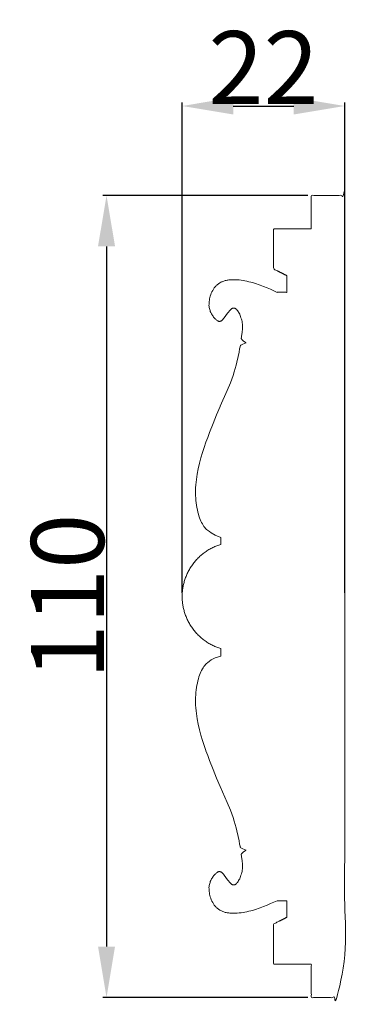
# Model space of a CAD drawing. Units: millimetres. Extents: x 0 to 1177, y 1 to 1017.
# Drawn here: x 803 to 848, y 632 to 767 of the extents above; entities that cross this region are included whole.
import ezdxf

# ---------------------------------------------------------------- set-up
doc = ezdxf.new("R2010")
doc.units = ezdxf.units.MM
doc.header["$MEASUREMENT"] = 0
doc.layers.get('0').update_dxf_attribs({"lineweight": 5})
doc.styles.add('Arial', font='arial.ttf')
doc.dimstyles.new('Default', dxfattribs={"dimtxt": 10, "dimasz": 7, "dimexe": 0.5, "dimexo": 0.5, "dimgap": 0.25, "dimtad": 1, "dimtoh": 1, "dimdec": 0, "dimzin": 1, "dimdsep": 46, "dimtxsty": 'Arial', "dimcen": 0.5, "dimazin": 0, "dimtfac": 1, "dimtdec": 4, "dimtix": 1, "dimtmove": 1, "dimatfit": 3, "dimfxl": 1, "dimtolj": 1, "dimtzin": 1, "dimarcsym": 0})

# ---------------------------------------------------------------- blocks, each defined once
blk = doc.blocks.new('*D1')
at = {"color": 0, "lineweight": -2, "transparency": 16777216}
for p, q in [((842.57, 742.93), (814.47, 742.93)), ((814.97, 735.93), (814.97, 639.93)), ((842.57, 632.93), (814.47, 632.93))]:
    blk.add_line(p, q, dxfattribs=at)
at = {"color": 0, "transparency": 16777216}
for points in [[(813.8, 735.93), (816.14, 735.93), (814.97, 742.93)], [(813.8, 639.93), (816.14, 639.93), (814.97, 632.93)]]:
    blk.add_solid(points, dxfattribs=at)
at = {"layer": 'Defpoints', "color": 0, "transparency": 16777216}
for p in [(843.07, 742.93), (814.97, 632.93), (843.07, 632.93)]:
    blk.add_point(p, dxfattribs=at)
at = {"color": 0, "transparency": 16777216, "insert": (809.62, 687.93), "char_height": 10, "attachment_point": 5, "rotation": 90, "style": 'Arial'}
blk.add_mtext('\\A1;110', dxfattribs=at)
blk = doc.blocks.new('*D2')
at = {"color": 0, "lineweight": -2, "transparency": 16777216}
for p, q in [((825.35, 688.43), (825.35, 755.69)), ((832.35, 755.19), (840.66, 755.19)), ((847.66, 688.43), (847.66, 755.69))]:
    blk.add_line(p, q, dxfattribs=at)
at = {"color": 0, "transparency": 16777216}
for points in [[(832.35, 756.36), (832.35, 754.03), (825.35, 755.19)], [(840.66, 756.36), (840.66, 754.03), (847.66, 755.19)]]:
    blk.add_solid(points, dxfattribs=at)
at = {"layer": 'Defpoints', "color": 0, "transparency": 16777216}
for p in [(847.66, 755.19), (825.35, 687.93), (847.66, 687.93)]:
    blk.add_point(p, dxfattribs=at)
at = {"color": 0, "transparency": 16777216, "insert": (836.51, 760.46), "char_height": 10, "attachment_point": 5, "style": 'Arial'}
blk.add_mtext('\\A1;22', dxfattribs=at)

msp = doc.modelspace()

# ---------------------------------------------------------------- linework, layer by layer
for p, q in [((830.66, 696.01), (829.89, 696.33)), ((830.66, 695.08), (830.66, 696.01)), ((830.66, 679.74), (830.66, 680.78)), ((829.89, 679.52), (830.66, 679.74))]:
    msp.add_line(p, q)
for points in [[(834.14, 722.7), (834.04, 722.77), (833.74, 722.99), (833.67, 723.05), (833.58, 723.13), (833.53, 723.18), (833.48, 723.24), (833.47, 723.26), (833.45, 723.29), (833.45, 723.32), (833.45, 723.35), (833.47, 723.48), (833.49, 723.62), (833.53, 723.87), (833.58, 724.16), (833.6, 724.33), (833.62, 724.51), (833.62, 724.69), (833.63, 724.88), (833.62, 725.06), (833.61, 725.26), (833.58, 725.44), (833.56, 725.63), (833.52, 725.8), (833.47, 725.98), (833.42, 726.15), (833.37, 726.32), (833.31, 726.47), (833.24, 726.63), (833.17, 726.76), (833.1, 726.9), (833.03, 727.01), (832.95, 727.13), (832.87, 727.22), (832.79, 727.32), (832.75, 727.35), (832.71, 727.39), (832.67, 727.41), (832.63, 727.44), (832.59, 727.46), (832.54, 727.48), (832.5, 727.49), (832.46, 727.49), (832.41, 727.49), (832.36, 727.49), (832.32, 727.47), (832.27, 727.46), (832.22, 727.43), (832.17, 727.41), (832.11, 727.37), (832.06, 727.33), (831.95, 727.21), (831.83, 727.09), (831.71, 726.94), (831.58, 726.78), (831.35, 726.48), (831.11, 726.15), (831.01, 726.03), (830.91, 725.91), (830.82, 725.83), (830.73, 725.75), (830.69, 725.73), (830.65, 725.7), (830.61, 725.68), (830.57, 725.67), (830.53, 725.66), (830.49, 725.65), (830.45, 725.65), (830.41, 725.65), (830.37, 725.66), (830.33, 725.67), (830.29, 725.69), (830.25, 725.71), (830.17, 725.76), (830.08, 725.82), (830, 725.9), (829.91, 725.98), (829.83, 726.07), (829.75, 726.16), (829.67, 726.25), (829.59, 726.35), (829.52, 726.45), (829.45, 726.55), (829.39, 726.67), (829.32, 726.77), (829.27, 726.89), (829.21, 727.01), (829.17, 727.14), (829.13, 727.27), (829.09, 727.41), (829.07, 727.55), (829.05, 727.7), (829.03, 727.85), (829.04, 728.02), (829.04, 728.18), (829.06, 728.37), (829.08, 728.55), (829.12, 728.74), (829.15, 728.93), (829.21, 729.13), (829.27, 729.32), (829.35, 729.51), (829.43, 729.7), (829.54, 729.89), (829.64, 730.07), (829.7, 730.16), (829.76, 730.24), (829.83, 730.33), (829.89, 730.41), (829.96, 730.49), (830.03, 730.57), (830.11, 730.64), (830.19, 730.71), (830.28, 730.78), (830.36, 730.84), (830.45, 730.9), (830.54, 730.96), (830.64, 731.01), (830.74, 731.06), (830.84, 731.1), (830.94, 731.14), (831.05, 731.18), (831.16, 731.22), (831.27, 731.24), (831.39, 731.27), (831.51, 731.29), (831.62, 731.32), (831.75, 731.33), (831.87, 731.35), (832.12, 731.36), (832.37, 731.37), (832.64, 731.36), (832.9, 731.36), (833.17, 731.33), (833.44, 731.3), (833.71, 731.26), (833.97, 731.22), (834.24, 731.16), (834.51, 731.1), (834.77, 731.03), (835.02, 730.97), (835.28, 730.89), (835.53, 730.81), (835.78, 730.72), (836.03, 730.64), (836.27, 730.55), (836.51, 730.45), (836.99, 730.25), (837.46, 730.05), (837.93, 729.84), (838.4, 729.63)], [(829.89, 696.33), (829.89, 696.33), (829.34, 696.64), (829.34, 696.64), (829.08, 696.82), (829.08, 696.82), (828.82, 697.02), (828.82, 697.02), (828.7, 697.13), (828.7, 697.13), (828.57, 697.26), (828.57, 697.26), (828.46, 697.39), (828.46, 697.39), (828.34, 697.54), (828.34, 697.54), (828.23, 697.7), (828.12, 697.87), (828.12, 697.87), (828.12, 697.87), (828.01, 698.06), (828.01, 698.06), (827.91, 698.26), (827.82, 698.48), (827.82, 698.48), (827.82, 698.48), (827.73, 698.72), (827.64, 698.97), (827.64, 698.97), (827.57, 699.23), (827.57, 699.23), (827.57, 699.23), (827.49, 699.51), (827.49, 699.51), (827.43, 699.81), (827.37, 700.11), (827.37, 700.11), (827.37, 700.11), (827.32, 700.43), (827.28, 700.75), (827.28, 700.75), (827.28, 700.75), (827.24, 701.08), (827.24, 701.08), (827.22, 701.43), (827.22, 701.43), (827.2, 701.77), (827.2, 701.77), (827.19, 702.13), (827.19, 702.13), (827.19, 702.49), (827.19, 702.49), (827.2, 702.85), (827.2, 702.85), (827.22, 703.22), (827.26, 703.59), (827.26, 703.59), (827.26, 703.59), (827.3, 703.96), (827.41, 704.7), (827.41, 704.7), (827.56, 705.45), (827.56, 705.45), (827.56, 705.45), (827.73, 706.2), (827.73, 706.2), (827.93, 706.93), (827.93, 706.94), (828.15, 707.66), (828.15, 707.66), (828.37, 708.38), (828.38, 708.38), (828.61, 709.07), (828.61, 709.07), (828.85, 709.75), (828.85, 709.75), (829.09, 710.4), (829.09, 710.41), (829.58, 711.66), (829.58, 711.66), (830.07, 712.86), (830.07, 712.86), (830.57, 714), (830.57, 714.01), (831.53, 716.19), (831.53, 716.19), (831.96, 717.23), (831.96, 717.23), (832.15, 717.74), (832.15, 717.74), (832.33, 718.23), (832.49, 718.72), (832.49, 718.72), (832.49, 718.72), (832.63, 719.19), (832.63, 719.19), (832.75, 719.65), (832.86, 720.07), (832.86, 720.08), (832.86, 720.08), (833.03, 720.84), (833.15, 721.45), (833.15, 721.45), (833.15, 721.45), (833.23, 721.88), (833.23, 721.88), (833.29, 722.16), (833.29, 722.16), (833.33, 722.25), (833.33, 722.25), (833.37, 722.33), (833.42, 722.39), (833.42, 722.39), (833.49, 722.44), (833.49, 722.44), (833.49, 722.44), (833.57, 722.49), (833.57, 722.49), (833.66, 722.54), (833.66, 722.54), (833.89, 722.62), (833.89, 722.62), (834.14, 722.7)], [(834.14, 653.16), (833.89, 653.23), (833.89, 653.23), (833.66, 653.32), (833.66, 653.32), (833.57, 653.37), (833.57, 653.37), (833.49, 653.42), (833.49, 653.42), (833.49, 653.42), (833.42, 653.47), (833.42, 653.47), (833.37, 653.53), (833.33, 653.61), (833.33, 653.61), (833.29, 653.7), (833.29, 653.7), (833.23, 653.98), (833.23, 653.98), (833.15, 654.41), (833.15, 654.41), (833.15, 654.41), (833.03, 655.02), (832.86, 655.78), (832.86, 655.78), (832.86, 655.78), (832.75, 656.21), (832.63, 656.67), (832.63, 656.67), (832.49, 657.14), (832.49, 657.14), (832.49, 657.14), (832.33, 657.63), (832.15, 658.12), (832.15, 658.12), (831.96, 658.63), (831.96, 658.63), (831.53, 659.67), (831.53, 659.67), (830.57, 661.85), (830.57, 661.85), (830.07, 663), (830.07, 663), (829.58, 664.2), (829.58, 664.2), (829.09, 665.45), (829.09, 665.45), (828.85, 666.11), (828.85, 666.11), (828.61, 666.78), (828.61, 666.79), (828.38, 667.48), (828.37, 667.48), (828.15, 668.2), (828.15, 668.2), (827.93, 668.92), (827.93, 668.92), (827.73, 669.66), (827.73, 669.66), (827.56, 670.41), (827.56, 670.41), (827.56, 670.41), (827.41, 671.15), (827.41, 671.16), (827.3, 671.9), (827.26, 672.27), (827.26, 672.27), (827.26, 672.27), (827.22, 672.64), (827.2, 673.01), (827.2, 673.01), (827.19, 673.37), (827.19, 673.37), (827.19, 673.73), (827.19, 673.73), (827.2, 674.08), (827.2, 674.08), (827.22, 674.43), (827.22, 674.43), (827.24, 674.77), (827.24, 674.77), (827.28, 675.11), (827.28, 675.11), (827.28, 675.11), (827.32, 675.43), (827.37, 675.75), (827.37, 675.75), (827.37, 675.75), (827.43, 676.05), (827.49, 676.34), (827.49, 676.34), (827.57, 676.62), (827.57, 676.62), (827.57, 676.62), (827.64, 676.89), (827.64, 676.89), (827.73, 677.14), (827.82, 677.38), (827.82, 677.38), (827.82, 677.38), (827.91, 677.6), (828.01, 677.8), (828.01, 677.8), (828.12, 677.99), (828.12, 677.99), (828.12, 677.99), (828.23, 678.16), (828.34, 678.32), (828.34, 678.32), (828.46, 678.47), (828.46, 678.47), (828.57, 678.6), (828.57, 678.6), (828.7, 678.72), (828.7, 678.72), (828.82, 678.84), (828.82, 678.84), (829.08, 679.04), (829.08, 679.04), (829.34, 679.22), (829.34, 679.22), (829.89, 679.52), (829.89, 679.52)], [(838.37, 646.21), (837.93, 646.02), (837.46, 645.81), (836.99, 645.61), (836.51, 645.41), (836.27, 645.31), (836.03, 645.22), (835.78, 645.13), (835.53, 645.05), (835.28, 644.97), (835.02, 644.89), (834.77, 644.83), (834.51, 644.76), (834.24, 644.7), (833.97, 644.64), (833.71, 644.6), (833.44, 644.56), (833.17, 644.53), (832.9, 644.5), (832.64, 644.49), (832.37, 644.49), (832.12, 644.5), (831.87, 644.51), (831.75, 644.53), (831.62, 644.54), (831.51, 644.56), (831.39, 644.59), (831.27, 644.61), (831.16, 644.64), (831.05, 644.68), (830.94, 644.71), (830.84, 644.76), (830.74, 644.8), (830.64, 644.85), (830.54, 644.9), (830.45, 644.96), (830.36, 645.02), (830.28, 645.08), (830.19, 645.15), (830.11, 645.22), (830.03, 645.29), (829.96, 645.37), (829.89, 645.45), (829.83, 645.53), (829.76, 645.61), (829.7, 645.7), (829.64, 645.79), (829.54, 645.97), (829.43, 646.16), (829.35, 646.34), (829.27, 646.54), (829.21, 646.73), (829.15, 646.93), (829.12, 647.12), (829.08, 647.31), (829.06, 647.49), (829.04, 647.67), (829.04, 647.84), (829.03, 648.01), (829.05, 648.16), (829.07, 648.31), (829.09, 648.45), (829.13, 648.59), (829.17, 648.72), (829.21, 648.85), (829.27, 648.96), (829.32, 649.09), (829.39, 649.19), (829.45, 649.3), (829.52, 649.41), (829.59, 649.51), (829.67, 649.6), (829.75, 649.7), (829.83, 649.79), (829.91, 649.88), (830, 649.96), (830.08, 650.04), (830.17, 650.09), (830.25, 650.15), (830.29, 650.17), (830.33, 650.19), (830.37, 650.2), (830.41, 650.21), (830.45, 650.21), (830.49, 650.21), (830.53, 650.2), (830.57, 650.19), (830.61, 650.18), (830.65, 650.16), (830.69, 650.13), (830.73, 650.11), (830.82, 650.02), (830.91, 649.94), (831.01, 649.83), (831.11, 649.71), (831.35, 649.38), (831.58, 649.08), (831.71, 648.92), (831.83, 648.77), (831.95, 648.65), (832.06, 648.53), (832.11, 648.49), (832.17, 648.45), (832.22, 648.43), (832.27, 648.4), (832.32, 648.38), (832.36, 648.37), (832.41, 648.37), (832.46, 648.37), (832.5, 648.37), (832.54, 648.38), (832.59, 648.4), (832.63, 648.42), (832.67, 648.45), (832.71, 648.47), (832.75, 648.51), (832.79, 648.54), (832.87, 648.64), (832.95, 648.73), (833.03, 648.84), (833.1, 648.96), (833.17, 649.1), (833.24, 649.23), (833.31, 649.39), (833.37, 649.54), (833.42, 649.71), (833.47, 649.88), (833.52, 650.06), (833.56, 650.23), (833.58, 650.42), (833.61, 650.6), (833.62, 650.8), (833.63, 650.98), (833.62, 651.17), (833.62, 651.35), (833.6, 651.53), (833.58, 651.7), (833.53, 651.99), (833.49, 652.24), (833.47, 652.38), (833.45, 652.51), (833.45, 652.54), (833.45, 652.57), (833.47, 652.6), (833.48, 652.62), (833.53, 652.68), (833.58, 652.73), (833.67, 652.81), (833.74, 652.87), (834.04, 653.09), (834.14, 653.16)]]:
    msp.add_lwpolyline(points)
for points, knots in [([(843.07, 738.35), (843.07, 740.64), (843.07, 742.93), (845.36, 742.93), (847.66, 742.93), (847.66, 687.93), (847.66, 632.93), (845.36, 632.93), (843.07, 632.93), (843.07, 635.22), (843.07, 637.51), (840.47, 637.51), (837.88, 637.51), (837.88, 640.26), (837.88, 643.01), (838.79, 643.47), (839.71, 643.93), (839.71, 645.07), (839.71, 646.21), (839.04, 646.21), (838.37, 646.21)], [43.786754, 43.786754, 43.786754, 47.536762, 47.536762, 51.286762, 51.286762, 141.286762, 141.286762, 145.036762, 145.036762, 148.786769, 148.786769, 153.017538, 153.017538, 157.517538, 157.517538, 159.967019, 159.967019, 161.836518, 161.836518, 163.265704, 163.265704, 163.265704]), ([(838.4, 729.64), (839.05, 729.64), (839.71, 729.64), (839.71, 730.79), (839.71, 731.93), (838.79, 732.39), (837.88, 732.85), (837.88, 735.6), (837.88, 738.35), (840.47, 738.35), (843.07, 738.35)], [0, 0, 0, 1.429569, 1.429569, 3.299068, 3.299068, 5.748549, 5.748549, 10.248549, 10.248549, 14.479317, 14.479317, 14.479317])]:
    msp.add_open_spline(points, degree=2, knots=knots)
for points, weights in [([(825.35, 687.93), (825.35, 693.47), (830.66, 695.08)], [1, 0.765098514557, 0.906980814596]), ([(830.66, 680.78), (825.35, 682.39), (825.35, 687.93)], [0.906980814596, 0.765098556736, 0.999999860338])]:
    msp.add_rational_spline(points, weights, degree=2)

# ---------------------------------------------------------------- dimensions: what is measured, and where the dimension line sits
dim = msp.add_linear_dim(base=(847.66, 755.19), p1=(825.35, 687.93), p2=(847.66, 687.93), dimstyle='Default')
dim.commit()
dim.dimension.update_dxf_attribs({"geometry": '*D2', "text_midpoint": (836.51, 760.46)})
dim = msp.add_linear_dim(base=(814.97, 632.93), p1=(843.07, 742.93), p2=(843.07, 632.93), angle=90, dimstyle='Default')
dim.commit()
dim.dimension.update_dxf_attribs({"geometry": '*D1', "text_midpoint": (809.62, 687.93)})

doc.saveas('drawing.dxf')
